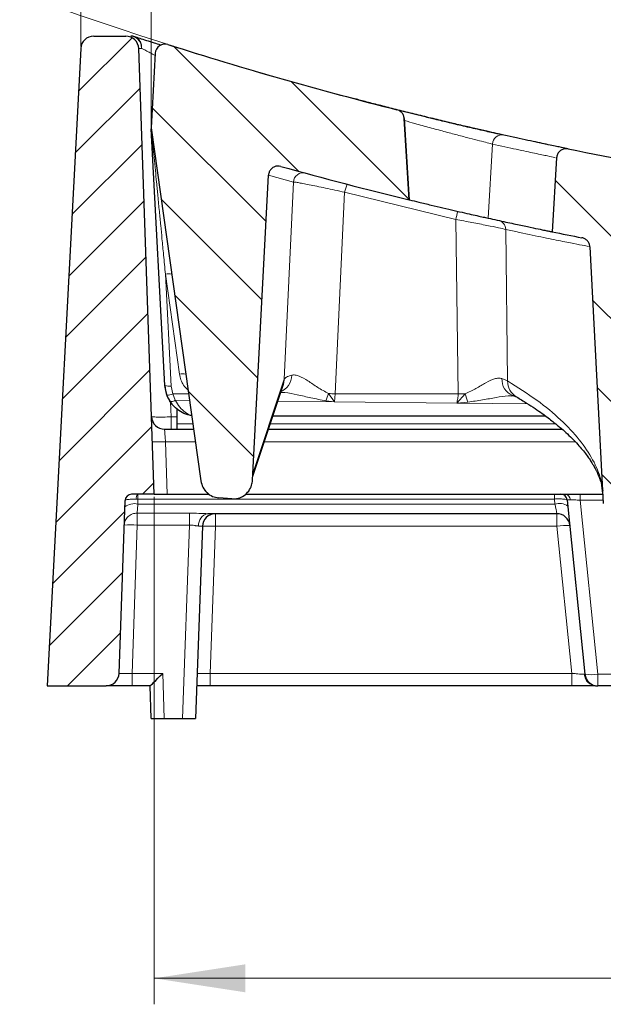
# Model space of a CAD drawing. Units: millimetres. Extents: x 0 to 420, y 0 to 383.
# Drawn here: x 259 to 281, y 203 to 241 of the extents above; entities that cross this region are included whole.
import ezdxf

# ---------------------------------------------------------------- set-up
doc = ezdxf.new("R2010")
doc.units = ezdxf.units.MM
doc.styles.add('SLDTEXTSTYLE0', font='TXT', dxfattribs={"width": 0.605})
doc.dimstyles.new('SLDDIMSTYLE1', dxfattribs={"dimtxt": 3.5, "dimasz": 3.5, "dimexe": 0, "dimexo": 0.0625, "dimgap": 0.875, "dimtad": 1, "dimlfac": 4, "dimrnd": 1e-09, "dimzin": 12, "dimdsep": 46, "dimtxsty": 'SLDTEXTSTYLE0', "dimsah": 1, "dimcen": 0.09, "dimadec": 0, "dimazin": 3, "dimtol": 1, "dimtm": 2, "dimtfac": 1, "dimtdec": 0, "dimtofl": 0, "dimtmove": 0, "dimatfit": 3, "dimfxl": 1, "dimfrac": 2, "dimtolj": 1, "dimarcsym": 0})
doc.dimstyles.new('SLDDIMSTYLE2', dxfattribs={"dimtxt": 3.5, "dimasz": 3.5, "dimexe": 0, "dimexo": 0.0625, "dimgap": 0.875, "dimtad": 1, "dimdec": 0, "dimlfac": 4, "dimrnd": 1e-09, "dimzin": 12, "dimdsep": 46, "dimtxsty": 'SLDTEXTSTYLE0', "dimsah": 1, "dimcen": 0.09, "dimadec": 0, "dimazin": 3, "dimtol": 1, "dimtp": 2, "dimtm": 2, "dimtfac": 1, "dimtdec": 0, "dimtofl": 0, "dimtmove": 0, "dimatfit": 3, "dimfxl": 1, "dimfrac": 2, "dimtolj": 1, "dimarcsym": 0})
doc.dimstyles.new('SLDDIMSTYLE3', dxfattribs={"dimtxt": 3.5, "dimasz": 3.5, "dimexe": 0, "dimexo": 0.0625, "dimgap": 0.875, "dimtad": 1, "dimdec": 0, "dimlfac": 4, "dimrnd": 1e-09, "dimzin": 12, "dimdsep": 46, "dimtxsty": 'SLDTEXTSTYLE0', "dimsah": 1, "dimcen": 0.09, "dimadec": 0, "dimazin": 3, "dimtfac": 1, "dimtdec": 3, "dimtofl": 0, "dimtmove": 0, "dimatfit": 3, "dimfxl": 1, "dimfrac": 2, "dimtolj": 1, "dimtzin": 12, "dimarcsym": 0})
doc.dimstyles.new('SLDDIMSTYLE4', dxfattribs={"dimtxt": 3.5, "dimasz": 3.5, "dimexe": 0, "dimexo": 0.0625, "dimgap": 0.875, "dimtad": 1, "dimlfac": 4, "dimrnd": 1e-09, "dimzin": 12, "dimdsep": 46, "dimtxsty": 'SLDTEXTSTYLE0', "dimsah": 1, "dimcen": 0, "dimadec": 0, "dimazin": 3, "dimtfac": 1, "dimtdec": 3, "dimtofl": 0, "dimtmove": 0, "dimatfit": 3, "dimfxl": 1, "dimfrac": 2, "dimtolj": 1, "dimtzin": 12, "dimarcsym": 0})
pattern_1 = [(135, (0, 0), (-1.5875, -1.5875), [])]

# ---------------------------------------------------------------- blocks, each defined once
blk = doc.blocks.new('_D_8')
at = {"color": 7, "linetype": 'Continuous', "lineweight": 0}
for p, q in [((263.863, 222.895), (263.863, 203.37)), ((355.882, 222.895), (355.882, 203.37)), ((263.863, 204.37), (355.882, 204.37))]:
    blk.add_line(p, q, dxfattribs=at)
at = {"color": 7, "linetype": 'Continuous', "lineweight": 18}
for points in [[(263.863, 204.37), (267.363, 203.832), (267.363, 204.909)], [(355.882, 204.37), (352.382, 204.909), (352.382, 203.832)]]:
    blk.add_solid(points, dxfattribs=at)
at = {"color": 7, "linetype": 'Continuous', "lineweight": 18, "insert": (306.584, 208.882), "char_height": 3.5, "attachment_point": 1, "style": 'SLDTEXTSTYLE0'}
blk.add_mtext('368', dxfattribs=at)
blk = doc.blocks.new('_D_9')
at = {"color": 7, "linetype": 'Continuous', "lineweight": 0}
for p, q in [((263.747, 237.19), (263.747, 251.711)), ((355.997, 237.19), (355.997, 251.711)), ((263.747, 250.711), (355.997, 250.711))]:
    blk.add_line(p, q, dxfattribs=at)
at = {"color": 7, "linetype": 'Continuous', "lineweight": 18}
for points in [[(263.747, 250.711), (267.247, 250.172), (267.247, 251.249)], [(355.997, 250.711), (352.497, 251.249), (352.497, 250.172)]]:
    blk.add_solid(points, dxfattribs=at)
at = {"color": 7, "linetype": 'Continuous', "lineweight": 18, "attachment_point": 1, "style": 'SLDTEXTSTYLE0'}
for s, insert, char_height in [('0', (313.402, 257.33), 2.45), ('369', (304.808, 255.222), 3.5), ('2', (313.402, 254.172), 2.45), ('-', (312.483, 254.172), 2.45)]:
    blk.add_mtext(s, dxfattribs=dict(at, insert=insert, char_height=char_height))
blk = doc.blocks.new('_D_10')
at = {"color": 7, "linetype": 'Continuous', "lineweight": 0}
for p, q in [((261.032, 240.22), (261.032, 262.388)), ((358.713, 240.22), (358.713, 262.388)), ((261.032, 261.388), (358.713, 261.388))]:
    blk.add_line(p, q, dxfattribs=at)
at = {"color": 7, "linetype": 'Continuous', "lineweight": 18}
for points in [[(261.032, 261.388), (264.532, 260.849), (264.532, 261.926)], [(358.713, 261.388), (355.213, 261.926), (355.213, 260.849)]]:
    blk.add_solid(points, dxfattribs=at)
at = {"color": 7, "linetype": 'Continuous', "lineweight": 18, "attachment_point": 1, "style": 'SLDTEXTSTYLE0'}
for s, insert, char_height in [('391', (304.343, 265.899), 3.5), ('±2', (312.019, 264.849), 2.45)]:
    blk.add_mtext(s, dxfattribs=dict(at, insert=insert, char_height=char_height))
blk = doc.blocks.new('_D_11')
at = {"color": 7, "linetype": 'Continuous', "lineweight": 0}
blk.add_line((255.889, 243.285), (250.6, 229.573), dxfattribs=at)
at = {"color": 7, "linetype": 'Continuous', "lineweight": 18}
blk.add_arc((309.872, 383.234), 150, 248.52458, 258.39052, dxfattribs=at)
blk.add_solid([(255.889, 243.285), (254.127, 240.213), (255.132, 239.826)], dxfattribs=at)
at = {"color": 7, "linetype": 'Continuous', "lineweight": 18, "insert": (246.391, 231.197), "char_height": 3.5, "attachment_point": 1, "rotation": 68.9065, "style": 'SLDTEXTSTYLE0'}
blk.add_mtext('R600', dxfattribs=at)

msp = doc.modelspace()

# ---------------------------------------------------------------- hatches: boundary and pattern name
at = {"linetype": 'Continuous', "lineweight": 18}
h = msp.add_hatch(dxfattribs=at)
h.set_pattern_fill('ANSI31', scale=0.5, style=0)
edge = h.paths.add_edge_path(flags=0)
edge.add_line((262.9887, 222.9953), (263.8628, 222.9953))
edge.add_line((263.8628, 222.9953), (263.2642, 240.1377))
edge.add_arc((262.7645, 240.1203), 0.5, 2, 90)
edge.add_line((262.7645, 240.6203), (261.532, 240.6203))
edge.add_arc((261.532, 240.1203), 0.5, 90, 177)
edge.add_line((261.0327, 240.1464), (259.7473, 215.6203))
edge.add_line((259.7473, 215.6203), (262.0069, 215.6203))
edge.add_arc((262.0069, 216.1203), 0.5, 270, 358)
edge.add_line((262.5066, 216.1028), (262.7389, 222.754))
edge.add_arc((262.9887, 222.7453), 0.25, 90, 178, ccw=False)
h = msp.add_hatch(dxfattribs=at)
h.set_pattern_fill('DIN 201 Grauguss', scale=0.5, angle=90, style=0, pattern_type=2)
h.set_pattern_definition(pattern_1)
edge = h.paths.add_edge_path(flags=0)
edge.add_arc((309.8723, 383.2342), 150, 252.347519, 255.846661, ccw=False)
edge.add_arc((264.2722, 239.9399), 0.375, 72.34752, 177)
edge.add_line((263.8977, 239.9595), (263.7473, 237.0903))
edge.add_line((263.7473, 237.0903), (265.6565, 223.5061))
edge.add_spline(control_points=[(265.6565, 223.5061), (265.6684, 223.421), (265.6951, 223.3369), (265.7345, 223.2606), (265.7739, 223.1843), (265.827, 223.1137), (265.8896, 223.0549), (265.9518, 222.9964), (266.025, 222.9479), (266.1032, 222.9136), (266.1801, 222.8799), (266.264, 222.859), (266.3477, 222.8529)], knot_values=[0, 0, 0, 0, 0.0010303, 0.0010303, 0.0010303, 0.002061, 0.002061, 0.002061, 0.0030856, 0.0030856, 0.0030856, 0.0040935, 0.0040935, 0.0040935, 0.0040935], weights=[1, 1, 1, 1, 1, 1, 1, 1, 1, 1, 1, 1, 1], degree=3, periodic=0)
edge.add_spline(control_points=[(266.3477, 222.8529), (266.5124, 222.8408), (266.6772, 222.8288), (266.8419, 222.8169)], knot_values=[0.0022285, 0.0022285, 0.0022285, 0.0022285, 0.0042104, 0.0042104, 0.0042104, 0.0042104], weights=[1, 1, 1, 1], degree=3, periodic=0)
edge.add_spline(control_points=[(266.8419, 222.8169), (266.9246, 222.8109), (267.0094, 222.8191), (267.0894, 222.8408), (267.1694, 222.8626), (267.2468, 222.8984), (267.3151, 222.9454), (267.3835, 222.9923), (267.4447, 223.0517), (267.4939, 223.1186), (267.5435, 223.186), (267.5822, 223.2628), (267.6071, 223.3427), (267.6259, 223.4033), (267.6373, 223.4668), (267.6406, 223.5301)], knot_values=[0, 0, 0, 0, 0.0009947, 0.0009947, 0.0009947, 0.0019893, 0.0019893, 0.0019893, 0.0029849, 0.0029849, 0.0029849, 0.0039893, 0.0039893, 0.0039893, 0.0047461, 0.0047461, 0.0047461, 0.0047461], weights=[1, 1, 1, 1, 1, 1, 1, 1, 1, 1, 1, 1, 1, 1, 1, 1], degree=3, periodic=0)
edge.add_spline(control_points=[(267.6406, 223.5301), (267.6722, 224.1333), (267.7039, 224.7365), (267.7355, 225.3396), (267.7939, 226.452), (267.8522, 227.5644), (267.9106, 228.6768), (268.0258, 230.8739), (268.1411, 233.071), (268.2564, 235.2682)], knot_values=[0.0061191, 0.0061191, 0.0061191, 0.0061191, 0.013367, 0.013367, 0.013367, 0.026734, 0.026734, 0.026734, 0.0531358, 0.0531358, 0.0531358, 0.0531358], weights=[1, 1, 1, 1, 1, 1, 1, 1, 1, 1], degree=3, periodic=0)
edge.add_spline(control_points=[(268.2564, 235.2682), (268.257, 235.2809), (268.2584, 235.2937), (268.2603, 235.3063), (268.2668, 235.3478), (268.2805, 235.3887), (268.3003, 235.4256), (268.3202, 235.4626), (268.3467, 235.4967), (268.3777, 235.525), (268.4087, 235.5534), (268.445, 235.5768), (268.4837, 235.5933), (268.5224, 235.6098), (268.5644, 235.6198), (268.6064, 235.6226), (268.6484, 235.6253), (268.6914, 235.6209), (268.7319, 235.6096)], knot_values=[0, 0, 0, 0, 0.0001534, 0.0001534, 0.0001534, 0.0006634, 0.0006634, 0.0006634, 0.0011738, 0.0011738, 0.0011738, 0.0016847, 0.0016847, 0.0016847, 0.0021959, 0.0021959, 0.0021959, 0.0027071, 0.0027071, 0.0027071, 0.0027071], weights=[1, 1, 1, 1, 1, 1, 1, 1, 1, 1, 1, 1, 1, 1, 1, 1, 1, 1, 1], degree=3, periodic=0)
edge.add_arc((309.8723, 383.2342), 153.25, 254.427758, 256.335216)
edge.add_spline(control_points=[(273.6684, 234.322), (273.6047, 235.3636), (273.541, 236.4051), (273.4773, 237.4467)], knot_values=[0.000076, 0.000076, 0.000076, 0.000076, 0.0125981, 0.0125981, 0.0125981, 0.0125981], weights=[1, 1, 1, 1], degree=3, periodic=0)
edge.add_spline(control_points=[(273.4773, 237.4467), (273.4747, 237.4886), (273.4649, 237.5307), (273.4486, 237.5693), (273.4323, 237.608), (273.4091, 237.6444), (273.3809, 237.6755), (273.3528, 237.7067), (273.3188, 237.7333), (273.282, 237.7534), (273.2545, 237.7683), (273.2249, 237.7798), (273.1946, 237.7875)], knot_values=[0, 0, 0, 0, 0.0005037, 0.0005037, 0.0005037, 0.0010073, 0.0010073, 0.0010073, 0.001511, 0.001511, 0.001511, 0.0018835, 0.0018835, 0.0018835, 0.0018835], weights=[1, 1, 1, 1, 1, 1, 1, 1, 1, 1, 1, 1, 1], degree=3, periodic=0)
h = msp.add_hatch(dxfattribs=at)
h.set_pattern_fill('DIN 201 Grauguss', scale=0.5, angle=90, style=0, pattern_type=2)
h.set_pattern_definition(pattern_1)
edge = h.paths.add_edge_path(flags=0)
edge.add_arc((309.8723, 383.2342), 150, 258.428722, 260.521486, ccw=False)
edge.add_spline(control_points=[(279.7843, 236.2828), (279.7432, 236.2912), (279.7, 236.2927), (279.6584, 236.287), (279.6168, 236.2813), (279.5757, 236.2684), (279.5383, 236.2493), (279.5009, 236.2302), (279.4663, 236.2043), (279.4374, 236.1739), (279.4085, 236.1435), (279.3844, 236.1077), (279.3671, 236.0694), (279.3487, 236.0284), (279.3375, 235.9833), (279.3348, 235.9383)], knot_values=[0, 0, 0, 0, 0.0005037, 0.0005037, 0.0005037, 0.0010074, 0.0010074, 0.0010074, 0.0015111, 0.0015111, 0.0015111, 0.0020148, 0.0020148, 0.0020148, 0.0025562, 0.0025562, 0.0025562, 0.0025562], weights=[1, 1, 1, 1, 1, 1, 1, 1, 1, 1, 1, 1, 1, 1, 1, 1], degree=3, periodic=0)
edge.add_spline(control_points=[(279.3348, 235.9383), (279.2767, 234.9899), (279.2187, 234.0415), (279.1607, 233.0931)], knot_values=[0.0001009, 0.0001009, 0.0001009, 0.0001009, 0.0115032, 0.0115032, 0.0115032, 0.0115032], weights=[1, 1, 1, 1], degree=3, periodic=0)
edge.add_arc((309.8723, 383.2342), 153.25, 258.439531, 258.878561)
edge.add_spline(control_points=[(280.3121, 232.8621), (280.3502, 232.8546), (280.3877, 232.841), (280.4217, 232.8221), (280.4584, 232.8017), (280.4921, 232.7748), (280.52, 232.7434), (280.5479, 232.712), (280.5707, 232.6754), (280.5867, 232.6366), (280.6026, 232.5978), (280.6121, 232.5557), (280.6143, 232.5138)], knot_values=[0, 0, 0, 0, 0.0004668, 0.0004668, 0.0004668, 0.0009715, 0.0009715, 0.0009715, 0.0014762, 0.0014762, 0.0014762, 0.0019808, 0.0019808, 0.0019808, 0.0019808], weights=[1, 1, 1, 1, 1, 1, 1, 1, 1, 1, 1, 1, 1], degree=3, periodic=0)
edge.add_spline(control_points=[(280.6143, 232.5138), (280.7869, 229.2209), (280.9595, 225.928), (281.1321, 222.6351)], knot_values=[0.0219496, 0.0219496, 0.0219496, 0.0219496, 0.0615186, 0.0615186, 0.0615186, 0.0615186], weights=[1, 1, 1, 1], degree=3, periodic=0)
edge.add_spline(control_points=[(281.1321, 222.6351), (281.1366, 222.549), (281.156, 222.4625), (281.1886, 222.3828), (281.2213, 222.303), (281.2683, 222.2277), (281.3257, 222.1635), (281.3826, 222.0998), (281.4515, 222.0452), (281.5265, 222.0044), (281.6002, 221.9644), (281.682, 221.9366), (281.7649, 221.9235), (281.7912, 221.9194), (281.8178, 221.9167), (281.8444, 221.9154)], knot_values=[0, 0, 0, 0, 0.0010343, 0.0010343, 0.0010343, 0.0020692, 0.0020692, 0.0020692, 0.0030938, 0.0030938, 0.0030938, 0.0041011, 0.0041011, 0.0041011, 0.0044165, 0.0044165, 0.0044165, 0.0044165], weights=[1, 1, 1, 1, 1, 1, 1, 1, 1, 1, 1, 1, 1, 1, 1, 1], degree=3, periodic=0)
edge.add_spline(control_points=[(281.8444, 221.9154), (282.4129, 221.8883), (282.9815, 221.862), (283.5501, 221.8365)], knot_values=[0.0448527, 0.0448527, 0.0448527, 0.0448527, 0.0516827, 0.0516827, 0.0516827, 0.0516827], weights=[1, 1, 1, 1], degree=3, periodic=0)
edge.add_spline(control_points=[(283.5501, 221.8365), (283.6329, 221.8328), (283.7175, 221.8434), (283.7969, 221.8674), (283.8762, 221.8914), (283.9525, 221.9294), (284.0196, 221.9781), (284.0872, 222.0271), (284.1472, 222.0884), (284.1951, 222.1568), (284.2438, 222.2264), (284.2813, 222.3051), (284.3046, 222.3867), (284.3207, 222.4428), (284.3304, 222.5011), (284.3334, 222.5593)], knot_values=[0, 0, 0, 0, 0.0009949, 0.0009949, 0.0009949, 0.0019893, 0.0019893, 0.0019893, 0.0029913, 0.0029913, 0.0029913, 0.0040096, 0.0040096, 0.0040096, 0.0047044, 0.0047044, 0.0047044, 0.0047044], weights=[1, 1, 1, 1, 1, 1, 1, 1, 1, 1, 1, 1, 1, 1, 1, 1], degree=3, periodic=0)
edge.add_spline(control_points=[(284.3334, 222.5593), (284.4918, 225.5815), (284.6502, 228.6036), (284.8086, 231.6257)], knot_values=[0.0005668, 0.0005668, 0.0005668, 0.0005668, 0.0368818, 0.0368818, 0.0368818, 0.0368818], weights=[1, 1, 1, 1], degree=3, periodic=0)
edge.add_spline(control_points=[(284.8086, 231.6257), (284.8108, 231.6668), (284.8199, 231.708), (284.8352, 231.7461), (284.8509, 231.7851), (284.8735, 231.8218), (284.9012, 231.8534), (284.9289, 231.8849), (284.9624, 231.9121), (284.9989, 231.9328), (285.0355, 231.9534), (285.0761, 231.9679), (285.1174, 231.9753), (285.1588, 231.9826), (285.2019, 231.983), (285.2434, 231.9762)], knot_values=[0, 0, 0, 0, 0.0004933, 0.0004933, 0.0004933, 0.0009973, 0.0009973, 0.0009973, 0.0015012, 0.0015012, 0.0015012, 0.0020052, 0.0020052, 0.0020052, 0.0025091, 0.0025091, 0.0025091, 0.0025091], weights=[1, 1, 1, 1, 1, 1, 1, 1, 1, 1, 1, 1, 1, 1, 1, 1], degree=3, periodic=0)
edge.add_arc((309.8723, 383.2342), 153.25, 260.751831, 260.912796)
edge.add_spline(control_points=[(285.6684, 231.9076), (285.6067, 232.9168), (285.5449, 233.9259), (285.4832, 234.9351)], knot_values=[0.0000735, 0.0000735, 0.0000735, 0.0000735, 0.0122059, 0.0122059, 0.0122059, 0.0122059], weights=[1, 1, 1, 1], degree=3, periodic=0)
edge.add_spline(control_points=[(285.4832, 234.9351), (285.4807, 234.977), (285.4708, 235.019), (285.4545, 235.0577), (285.4383, 235.0964), (285.4151, 235.1328), (285.3869, 235.1639), (285.3587, 235.195), (285.3248, 235.2217), (285.2879, 235.2417), (285.2516, 235.2614), (285.2114, 235.2753), (285.1707, 235.2821)], knot_values=[0, 0, 0, 0, 0.0005036, 0.0005036, 0.0005036, 0.0010073, 0.0010073, 0.0010073, 0.0015109, 0.0015109, 0.0015109, 0.0020068, 0.0020068, 0.0020068, 0.0020068], weights=[1, 1, 1, 1, 1, 1, 1, 1, 1, 1, 1, 1, 1], degree=3, periodic=0)

# ---------------------------------------------------------------- linework, layer by layer
at = {"color": 7, "linetype": 'Continuous', "lineweight": 25}
for p, q in [((261.532, 240.6203), (262.7645, 240.6203)), ((261.0327, 240.1464), (259.7473, 215.6203)), ((263.8628, 222.9953), (263.2642, 240.1377)), ((263.8977, 239.9595), (263.7473, 237.0903)), ((273.1597, 237.7963), (273.1946, 237.7875)), ((273.6684, 234.322), (273.4773, 237.4467)), ((273.6736, 234.3021), (273.481, 237.4508)), ((263.7473, 237.0903), (265.6565, 223.5061)), ((264.2667, 227.1799), (263.7494, 237.0513)), ((279.7843, 236.2828), (279.7582, 236.2881)), ((279.3347, 235.9383), (279.1607, 233.0931)), ((279.3094, 235.9435), (279.3222, 235.9409)), ((267.6406, 223.5301), (268.2564, 235.2682)), ((273.6684, 234.322), (273.6695, 234.3217)), ((280.6143, 232.5138), (281.1321, 222.6351)), ((264.3461, 226.8023), (264.2667, 227.1799)), ((267.6486, 223.6834), (268.8275, 227.2277)), ((264.461, 226.5733), (264.3461, 226.8023)), ((277.6477, 226.7948), (277.794, 226.7411)), ((264.7474, 225.7061), (264.7474, 226.2688)), ((278.9248, 225.9953), (268.4176, 225.9953)), ((264.2583, 225.4953), (265.3769, 225.4953)), ((264.7474, 225.4953), (264.7474, 225.7061)), ((268.2513, 225.4953), (279.5494, 225.4953)), ((281.0888, 223.1291), (281.1164, 222.9252)), ((262.5066, 216.1028), (262.7389, 222.754)), ((263.8628, 222.9953), (262.9887, 222.9953)), ((263.8628, 222.9953), (264.3625, 222.9953)), ((264.3625, 222.9953), (265.9797, 222.9953)), ((266.8419, 222.8169), (266.3477, 222.8529)), ((267.3666, 222.9953), (281.1132, 222.9953)), ((279.7452, 222.7706), (280.4266, 216.0697)), ((279.3469, 222.2453), (265.925, 222.2453)), ((265.7118, 221.7627), (265.4537, 214.3703)), ((259.7473, 215.6203), (262.0069, 215.6203)), ((263.704, 215.6203), (263.0063, 215.6203)), ((263.7473, 214.3703), (263.7037, 215.6203)), ((279.9224, 215.6203), (266.0139, 215.6203)), ((282.5206, 215.6203), (280.9241, 215.6203)), ((263.7473, 214.3703), (264.247, 214.3703)), ((264.247, 214.3703), (264.954, 214.3703)), ((264.954, 214.3703), (265.4537, 214.3703))]:
    msp.add_line(p, q, dxfattribs=at)
at = {"color": 8, "linetype": 'Continuous', "lineweight": 18}
for p, q in [((276.8677, 236.4677), (276.6989, 233.6177)), ((279.3222, 235.9409), (279.3348, 235.9383)), ((269.2137, 235.0047), (268.2567, 235.2682)), ((268.8631, 227.4223), (269.2137, 235.0047)), ((271.1829, 234.613), (270.8242, 226.8561)), ((275.4585, 233.5655), (271.1829, 234.613)), ((275.546, 226.8561), (275.4585, 233.5655)), ((277.3794, 233.1827), (277.4503, 227.3522)), ((264.5164, 227.1581), (264.2908, 231.4614)), ((264.8317, 227.6131), (264.2908, 231.4614)), ((267.6541, 223.7868), (268.8631, 227.4223)), ((277.4503, 227.3522), (277.2351, 227.4475)), ((264.5164, 227.1581), (264.5799, 226.8561)), ((264.4884, 226.5321), (264.508, 225.9691)), ((264.5799, 226.8561), (265.1856, 226.8561)), ((264.6718, 226.6119), (264.5799, 226.8561)), ((265.2209, 226.6054), (264.6718, 226.6119)), ((270.7881, 226.5441), (268.608, 226.5679)), ((270.466, 226.5884), (270.7881, 226.5441)), ((270.7881, 226.5441), (270.5645, 226.8655)), ((270.8242, 226.8561), (270.7881, 226.5441)), ((270.7881, 226.5441), (275.4933, 226.4995)), ((270.8242, 226.8561), (275.546, 226.8561)), ((275.8202, 226.8568), (275.4933, 226.4995)), ((275.4933, 226.4995), (275.9221, 226.5371)), ((278.2202, 226.4782), (275.4933, 226.4995)), ((264.508, 225.9691), (264.508, 225.4953)), ((264.508, 225.9691), (264.7474, 225.9691)), ((264.7474, 225.7061), (265.3473, 225.7061)), ((268.3214, 225.7061), (279.2999, 225.7061)), ((264.292, 225.0127), (264.3625, 222.9953)), ((265.4447, 225.0127), (264.292, 225.0127)), ((280.0542, 225.0127), (268.0908, 225.0127)), ((263.1742, 222.8105), (263.2366, 222.81)), ((263.2366, 222.81), (263.2299, 222.6159)), ((263.2366, 222.9953), (263.2366, 222.81)), ((279.2517, 222.81), (263.2366, 222.81)), ((279.2517, 222.9953), (279.2517, 222.81)), ((279.2715, 222.6159), (279.2517, 222.81)), ((280.2437, 222.7671), (280.2437, 222.9953)), ((281.1252, 222.7671), (280.2437, 222.7671)), ((280.2437, 222.7671), (280.9241, 216.0767)), ((279.2715, 222.6159), (263.2299, 222.6159)), ((263.2056, 222.2684), (265.2137, 222.2684)), ((263.2056, 222.2684), (263.2056, 221.8089)), ((265.2137, 222.2684), (265.2137, 221.8089)), ((266.2115, 222.2453), (266.2115, 221.7627)), ((279.3469, 222.2453), (279.3469, 221.7627)), ((263.2056, 221.8089), (263.0063, 216.1028)), ((265.2137, 221.8089), (263.2056, 221.8089)), ((264.954, 214.3703), (265.2137, 221.8089)), ((266.2115, 221.7627), (266.0139, 216.1028)), ((279.3469, 221.7627), (266.2115, 221.7627)), ((279.9224, 216.1028), (279.3469, 221.7627)), ((263.0063, 215.6203), (263.0063, 216.1028)), ((264.1865, 216.1028), (263.0063, 216.1028)), ((264.247, 214.3703), (264.1865, 216.1028)), ((266.0139, 215.6203), (266.0139, 216.1028)), ((279.9224, 216.1028), (266.0139, 216.1028)), ((279.9224, 215.6203), (279.9224, 216.1028)), ((282.5206, 216.0767), (280.9241, 216.0767)), ((280.9241, 216.0767), (280.9241, 215.6203))]:
    msp.add_line(p, q, dxfattribs=at)
at = {"color": 8, "linetype": 'Continuous', "lineweight": 18, "flags": 128}
for points in [[(268.8631, 227.4223), (268.8427, 227.2809), (268.8274, 227.2275)], [(264.461, 226.5733), (264.4715, 226.5635), (264.4879, 226.5578), (264.5096, 226.5564), (264.536, 226.5595), (264.5664, 226.5668), (264.5998, 226.5782), (264.6352, 226.5934), (264.6718, 226.6119)]]:
    msp.add_lwpolyline(points, dxfattribs=at)
at = {"color": 7, "linetype": 'Continuous', "lineweight": 25}
for centre, radius, start, end in [((261.532, 240.1203), 0.5, 90, 177), ((262.7645, 240.1203), 0.5, 2, 90), ((262.9548, 240.1203), 0.5, 71.83563, 90), ((264.2722, 239.9399), 0.375, 72.34752, 177), ((309.8723, 383.2342), 150, 252.347519, 255.846661), ((309.8723, 383.2342), 150, 258.428722, 260.521486), ((309.8723, 383.2342), 153.25, 254.427758, 256.335216), ((309.8723, 383.2342), 153.25, 258.439531, 258.878561), ((265.515, 227.2453), 1.25, 183, 218.94024), ((264.2583, 225.9953), 0.5, 182, 270), ((262.9887, 222.7453), 0.25, 90, 178), ((279.4965, 222.7453), 0.25, 5.80673, 90), ((266.2115, 221.7453), 0.5, 90, 178), ((279.3469, 221.7453), 0.5, 5.80673, 90), ((262.0069, 216.1203), 0.5, 270, 358), ((280.9241, 216.1203), 0.5, 185.80673, 270)]:
    msp.add_arc(centre, radius, start, end, dxfattribs=at)
at = {"color": 8, "linetype": 'Continuous', "lineweight": 18}
for centre, radius, start, end in [((277.2382, 236.4471), 0.3711, 78.60881, 176.81432), ((269.5881, 234.9851), 0.3749, 74.83545, 177.00459), ((273.318, 234.1338), 2.1883, 158.83831, 167.3494), ((277.865, 233.0882), 2.4534, 161.19938, 168.77969), ((277.0172, 233.1767), 0.3622, 0.93981, 76.79671), ((264.4146, 231.0065), 0.4714, 74.77764, 105.22236), ((264.9555, 227.1582), 0.4714, 74.77764, 105.22236), ((268.4873, 227.5601), 0.6615, 288.96525, 1.3402), ((277.8858, 227.402), 0.6523, 175.99775, 248.55329), ((278.1451, 227.3408), 0.6949, 179.05799, 239.61909), ((264.4313, 227.6258), 0.4753, 249.74525, 280.31529), ((264.3596, 227.2784), 0.4763, 268.37462, 297.54643), ((266.873, 228.0211), 3.8681, 338.26111, 342.61835), ((270.1779, 212.6108), 14.26, 87.4021, 88.44657), ((275.7182, 212.6095), 14.2476, 89.58992, 90.69252), ((279.3832, 227.816), 3.6898, 195.06784, 200.27951), ((264.0422, 228.5973), 3.5933, 266.0129, 273.9871), ((263.519, 222.8473), 0.3467, 154.74076, 186.09806), ((279.6478, 222.7805), 0.2167, 359.47874, 82.34282), ((263.0953, 222.0454), 0.5861, 76.72449, 128.5333), ((279.439, 222.0641), 0.5767, 55.10434, 106.88732), ((266.0054, 221.8139), 0.4388, 100.56012, 185.74916), ((262.9557, 218.2243), 3.5933, 86.0129, 93.9871), ((265.9617, 218.1781), 3.5933, 86.0129, 93.9871), ((279.8342, 218.1976), 3.5983, 89.83885, 97.78345), ((280.8821, 216.1037), 0.4835, 184.37116, 268.58312), ((280.655, 217.514), 1.4623, 261.01314, 280.60131)]:
    msp.add_arc(centre, radius, start, end, dxfattribs=at)
at = {"color": 7, "linetype": 'Continuous', "lineweight": 25}
msp.add_ellipse((264.1865, 216.1203), major_axis=(0.4828, 0.4999), ratio=0.0174444, start_param=3.158437, end_param=4.6943267, dxfattribs=at)
at = {"color": 8, "linetype": 'Continuous', "lineweight": 18}
for points, knots in [([(263.378, 240.1489), (263.3696, 240.209), (263.3522, 240.3342), (263.2528, 240.4922), (263.1133, 240.6004), (263.0064, 240.6138), (262.9548, 240.6203)], [0, 0, 0, 0, 0.2399441, 0.4999988, 0.7591648, 1, 1, 1, 1]), ([(263.378, 240.1489), (263.3767, 240.1971), (263.3738, 240.2987), (263.3176, 240.4343), (263.2283, 240.5424), (263.1493, 240.578), (263.1107, 240.5954)], [0, 0, 0, 0, 0.2369466, 0.4999936, 0.7561696, 1, 1, 1, 1]), ([(263.2714, 240.1393), (263.2761, 240.1411), (263.2862, 240.1451), (263.3456, 240.1476), (263.378, 240.1489)], [0, 0, 0, 0, 0.4538496, 1, 1, 1, 1]), ([(263.378, 240.1489), (263.4163, 240.129), (263.4975, 240.0867), (263.6609, 239.9991), (263.7979, 239.9246), (263.8761, 239.8816), (263.8931, 239.8722)], [0, 0, 0, 0, 0.28723406, 0.60980484, 0.9148581, 1, 1, 1, 1]), ([(273.486, 237.3698), (273.6191, 237.3324), (273.9376, 237.2427), (274.4536, 237.1007), (275.0066, 236.951), (275.5259, 236.813), (275.9914, 236.6914), (276.3816, 236.5909), (276.6912, 236.5122), (276.8087, 236.4826), (276.8677, 236.4677)], [0, 0, 0, 0, 0.0931189, 0.2228122, 0.3529426, 0.4825599, 0.6119974, 0.7415257, 0.8702644, 1, 1, 1, 1]), ([(264.2908, 231.4614), (264.2672, 231.7068), (264.2234, 232.1598), (264.1633, 232.7831), (264.1096, 233.3408), (264.0566, 233.8906), (264.0029, 234.446), (263.9521, 234.9726), (263.904, 235.4706), (263.8594, 235.9314), (263.8193, 236.3463), (263.7863, 236.6874), (263.7643, 236.9132), (263.752, 237.0389), (263.7492, 237.0672), (263.7485, 237.0737), (263.7482, 237.0771), (263.748, 237.0787), (263.7479, 237.0795), (263.7479, 237.0794), (263.7479, 237.0794)], [0, 0, 0, 0, 0.1312552, 0.2422719, 0.3330502, 0.4290686, 0.5356972, 0.6292486, 0.7097248, 0.8008496, 0.8743288, 0.9301855, 0.9815822, 0.99437, 0.9963093, 0.9978074, 0.9984213, 0.9989705, 0.9994847, 1, 1, 1, 1]), ([(276.8677, 236.4677), (277.1883, 236.3967), (277.829, 236.2549), (278.5213, 236.1076), (279.0316, 236.0009), (279.1888, 235.9684), (279.2675, 235.9522)], [0, 0, 0, 0, 0.250083, 0.4998375, 0.7499562, 1, 1, 1, 1]), ([(271.1829, 234.613), (271.0563, 234.6407), (270.8047, 234.6957), (270.4433, 234.7732), (270.1104, 234.8432), (269.8156, 234.9035), (269.5692, 234.9518), (269.3811, 234.986), (269.2524, 235.0059), (269.2266, 235.0051), (269.2137, 235.0047)], [0, 0, 0, 0, 0.12587012, 0.25027746, 0.3752744, 0.49954746, 0.62466993, 0.74928952, 0.87466793, 1, 1, 1, 1]), ([(277.3794, 233.1827), (277.2986, 233.2021), (277.1373, 233.2409), (276.6675, 233.3363), (276.0926, 233.4477), (275.6696, 233.5263), (275.4585, 233.5655)], [0, 0, 0, 0, 0.2514765, 0.5018362, 0.7513599, 1, 1, 1, 1]), ([(280.5671, 232.523), (280.4963, 232.5369), (280.3547, 232.5647), (279.8981, 232.6553), (279.2588, 232.7848), (278.4384, 232.9543), (277.7325, 233.1065), (277.3794, 233.1827)], [0, 0, 0, 0, 0.2000888, 0.400123, 0.6002044, 0.8000362, 1, 1, 1, 1]), ([(265.1657, 226.9982), (265.1017, 227.0581), (264.982, 227.1701), (264.879, 227.3904), (264.8475, 227.5386), (264.8317, 227.6131)], [0, 0, 0, 0, 0.3632064, 0.6801414, 1, 1, 1, 1]), ([(269.1486, 227.5756), (269.0726, 227.5518), (268.92, 227.504), (268.8821, 227.4496), (268.8631, 227.4223)], [0, 0, 0, 0, 0.498274, 1, 1, 1, 1]), ([(270.5645, 226.8655), (270.4218, 226.944), (270.1353, 227.1017), (269.7735, 227.3693), (269.486, 227.5281), (269.2797, 227.5918), (269.1922, 227.581), (269.1486, 227.5756)], [0, 0, 0, 0, 0.2530524, 0.5083439, 0.7577662, 0.879114, 1, 1, 1, 1]), ([(277.2351, 227.4475), (277.1922, 227.4556), (277.1061, 227.4719), (276.9012, 227.4255), (276.6132, 227.2921), (276.2471, 227.0592), (275.9619, 226.924), (275.8202, 226.8568)], [0, 0, 0, 0, 0.1203892, 0.2417376, 0.4911028, 0.7470817, 1, 1, 1, 1]), ([(277.4503, 227.3522), (277.8381, 227.107), (278.614, 226.6165), (279.5224, 225.8592), (280.2456, 225.0923), (280.7506, 224.3198), (281.0383, 223.6631), (281.0756, 223.2682), (281.0888, 223.1291)], [0, 0, 0, 0, 0.1803203, 0.360757, 0.5411101, 0.7215366, 0.9019241, 1, 1, 1, 1]), ([(268.7488, 226.9096), (268.7951, 226.9089), (268.9879, 226.9058), (269.3737, 226.8206), (269.8957, 226.6979), (270.2711, 226.6258), (270.466, 226.5884)], [0, 0, 0, 0, 0.0891824, 0.3715327, 0.6737513, 1, 1, 1, 1]), ([(265.3018, 226.0296), (265.2936, 226.0308), (265.2066, 226.0435), (265.0479, 226.1408), (264.8345, 226.3237), (264.7259, 226.5159), (264.6718, 226.6119)], [0, 0, 0, 0, 0.0335836, 0.35615, 0.6787593, 1, 1, 1, 1]), ([(275.4933, 226.4995), (275.5104, 226.5556), (275.5443, 226.6666), (275.5455, 226.7935), (275.546, 226.8561)], [0, 0, 0, 0, 0.5060095, 1, 1, 1, 1]), ([(275.9221, 226.5371), (276.1132, 226.5655), (276.4824, 226.6202), (276.9973, 226.7155), (277.3733, 226.7811), (277.5586, 226.7761), (277.6, 226.775)], [0, 0, 0, 0, 0.3286344, 0.63458613, 0.9182726, 1, 1, 1, 1]), ([(264.508, 225.9691), (264.4088, 225.9672), (264.2127, 225.9634), (263.9673, 225.9637), (263.8303, 225.9675), (263.7682, 225.9726), (263.7619, 225.9761), (263.7586, 225.9778)], [0, 0, 0, 0, 0.2528646, 0.499309, 0.7380596, 0.8662631, 1, 1, 1, 1]), ([(264.2583, 225.4953), (264.2588, 225.4885), (264.2599, 225.4745), (264.2671, 225.3695), (264.276, 225.2444), (264.2843, 225.1246), (264.2894, 225.0516), (264.292, 225.0127)], [0, 0, 0, 0, 0.2429079, 0.4988423, 0.7126647, 0.8472439, 1, 1, 1, 1]), ([(262.7389, 222.754), (262.7469, 222.7626), (262.7612, 222.778), (262.8625, 222.7958), (262.9996, 222.8082), (263.1169, 222.8097), (263.1742, 222.8105)], [0, 0, 0, 0, 0.2788228, 0.5013338, 0.7565111, 1, 1, 1, 1]), ([(279.2517, 222.81), (279.3158, 222.8121), (279.4443, 222.8164), (279.6043, 222.8096), (279.6948, 222.7974), (279.7374, 222.7837), (279.7425, 222.775), (279.7452, 222.7706)], [0, 0, 0, 0, 0.2484223, 0.4980815, 0.7310378, 0.8611199, 1, 1, 1, 1]), ([(279.8645, 222.7785), (279.8307, 222.7781), (279.7613, 222.7773), (279.7506, 222.7729), (279.7452, 222.7706)], [0, 0, 0, 0, 0.4880792, 1, 1, 1, 1]), ([(280.2437, 222.7671), (280.2059, 222.7688), (280.1317, 222.7722), (280.028, 222.7757), (279.9364, 222.778), (279.8882, 222.7784), (279.8645, 222.7785)], [0, 0, 0, 0, 0.26359459, 0.51789782, 0.76324259, 1, 1, 1, 1]), ([(263.2299, 222.6159), (263.2268, 222.5711), (263.2208, 222.485), (263.2138, 222.3829), (263.2085, 222.309), (263.2065, 222.2815), (263.2056, 222.2684)], [0, 0, 0, 0, 0.2833484, 0.5444655, 0.783347, 1, 1, 1, 1]), ([(279.3469, 222.2453), (279.3458, 222.2503), (279.3437, 222.2605), (279.3277, 222.3397), (279.3034, 222.4581), (279.2827, 222.5604), (279.2715, 222.6159)], [0, 0, 0, 0, 0.2435051, 0.497189, 0.72738, 1, 1, 1, 1]), ([(263.2056, 222.2684), (263.1435, 222.2621), (263.0153, 222.2493), (262.8493, 222.1433), (262.7327, 221.9891), (262.7146, 221.8675), (262.7059, 221.8089)], [0, 0, 0, 0, 0.2422857, 0.5000023, 0.7594674, 1, 1, 1, 1]), ([(265.2137, 222.2684), (265.3367, 222.2655), (265.5824, 222.2597), (265.8109, 222.2501), (265.925, 222.2453)], [0, 0, 0, 0, 0.50049764, 1, 1, 1, 1]), ([(265.5688, 221.7699), (265.5443, 221.7717), (265.5076, 221.7744), (265.4558, 221.7842), (265.4282, 221.7892), (265.4132, 221.7919), (265.3787, 221.798), (265.3138, 221.8084), (265.2472, 221.8087), (265.2137, 221.8089)], [0, 0, 0, 0, 0.249341, 0.374403, 0.4608203, 0.4862586, 0.4998452, 0.7485332, 1, 1, 1, 1]), ([(265.7118, 221.7627), (265.7049, 221.7648), (265.6913, 221.7688), (265.6089, 221.7696), (265.5688, 221.7699)], [0, 0, 0, 0, 0.5138334, 1, 1, 1, 1]), ([(263.0063, 216.1028), (262.9722, 216.1017), (262.905, 216.0995), (262.7798, 216.0966), (262.6437, 216.0949), (262.5529, 216.0966), (262.5125, 216.0995), (262.5086, 216.1017), (262.5066, 216.1028)], [0, 0, 0, 0, 0.1305355, 0.2575427, 0.4999999, 0.7424494, 0.8694586, 1, 1, 1, 1]), ([(266.0139, 216.1028), (265.9798, 216.1017), (265.9125, 216.0995), (265.7873, 216.0966), (265.6513, 216.0949), (265.5605, 216.0966), (265.5201, 216.0995), (265.5162, 216.1017), (265.5142, 216.1028)], [0, 0, 0, 0, 0.1305355, 0.2575427, 0.4999999, 0.7424494, 0.8694586, 1, 1, 1, 1]), ([(280.4, 216.0668), (280.3791, 216.0673), (280.3367, 216.0684), (280.2236, 216.0759), (280.0828, 216.0875), (279.9784, 216.0975), (279.9224, 216.1028)], [0, 0, 0, 0, 0.2439266, 0.4970447, 0.730393, 1, 1, 1, 1])]:
    msp.add_open_spline(points, degree=3, knots=knots, dxfattribs=at)
at = {"color": 7, "linetype": 'Continuous', "lineweight": 25}
for points, knots in [([(264.1046, 240.2732), (264.025, 240.2987), (263.8415, 240.3575), (263.5701, 240.4454), (263.3044, 240.5319), (263.1753, 240.5742), (263.1107, 240.5954)], [0, 0, 0, 0, 0.203242, 0.4687458, 0.7344419, 1, 1, 1, 1]), ([(277.3115, 236.8109), (277.245, 236.8257), (277.1127, 236.8551), (276.7638, 236.9335), (276.3239, 237.0337), (275.799, 237.155), (275.2136, 237.2928), (274.5894, 237.4423), (273.9484, 237.599), (273.3153, 237.7566), (272.7087, 237.9105), (272.1592, 238.0522), (271.752, 238.1587), (271.571, 238.2067), (271.5152, 238.2215)], [0, 0, 0, 0, 0.0878537, 0.174926, 0.2624031, 0.3496679, 0.4369184, 0.524395, 0.61149, 0.6990795, 0.7861867, 0.8737579, 0.9610892, 1, 1, 1, 1]), ([(273.4773, 237.4467), (273.4706, 237.4886), (273.4572, 237.5724), (273.3857, 237.6799), (273.2944, 237.7544), (273.2245, 237.7776), (273.1946, 237.7875)], [0, 0, 0, 0, 0.2670559, 0.5341114, 0.8011777, 1, 1, 1, 1]), ([(277.2404, 236.8192), (277.1936, 236.8296), (277.1028, 236.85), (276.8899, 236.8978), (276.6409, 236.9543), (276.2787, 237.0371), (275.7865, 237.151), (275.177, 237.295), (274.6224, 237.4282), (274.2762, 237.513), (274.1227, 237.5506)], [0, 0, 0, 0, 0.1128098, 0.2193547, 0.3211102, 0.4180297, 0.5955894, 0.7529508, 0.8905243, 1, 1, 1, 1]), ([(263.747, 237.0907), (263.7471, 237.0899), (263.7473, 237.0883), (263.7478, 237.0834), (263.7484, 237.0767), (263.7488, 237.0714), (263.749, 237.0686)], [0, 0, 0, 0, 0.23789962, 0.46795296, 0.71460382, 1, 1, 1, 1]), ([(279.7166, 236.2967), (279.6378, 236.3129), (279.48, 236.3452), (278.9684, 236.4519), (278.2746, 236.5988), (277.6325, 236.7402), (277.3115, 236.8109)], [0, 0, 0, 0, 0.2500811, 0.5003091, 0.7501083, 1, 1, 1, 1]), ([(279.7843, 236.2828), (279.7422, 236.2872), (279.6579, 236.296), (279.5348, 236.2552), (279.4328, 236.179), (279.3568, 236.0699), (279.3423, 235.9832), (279.3348, 235.9383)], [0, 0, 0, 0, 0.1971451, 0.3942905, 0.5914296, 0.7885572, 1, 1, 1, 1]), ([(268.7319, 235.6096), (268.6901, 235.6169), (268.6064, 235.6316), (268.4808, 235.5994), (268.3728, 235.5305), (268.2943, 235.4291), (268.262, 235.3355), (268.2574, 235.2809), (268.2564, 235.2682)], [0, 0, 0, 0, 0.188686, 0.377375, 0.5659762, 0.7543933, 0.9426387, 1, 1, 1, 1]), ([(273.6724, 234.3212), (273.7928, 234.292), (274.07, 234.2247), (274.5088, 234.12), (274.9708, 234.0112), (275.4061, 233.91), (275.7992, 233.8199), (276.1384, 233.743), (276.4118, 233.6816), (276.5971, 233.6403), (276.6699, 233.6242), (276.6989, 233.6177)], [0, 0, 0, 0, 0.091974, 0.2118449, 0.3323264, 0.4527953, 0.5717889, 0.6907642, 0.8069674, 0.9231574, 1, 1, 1, 1]), ([(276.6989, 233.6177), (276.9358, 233.5656), (277.4099, 233.4612), (277.9818, 233.3388), (278.4499, 233.24), (278.7678, 233.1739), (278.9738, 233.1314), (279.0949, 233.1065), (279.1589, 233.0934), (279.1581, 233.0936), (279.1578, 233.0937)], [0, 0, 0, 0, 0.15144366, 0.30311515, 0.45547689, 0.60806951, 0.71551646, 0.82304408, 0.93081469, 1, 1, 1, 1]), ([(280.6143, 232.5138), (280.608, 232.5557), (280.5953, 232.6396), (280.5247, 232.7477), (280.428, 232.8282), (280.3497, 232.8511), (280.3121, 232.8621)], [0, 0, 0, 0, 0.2546459, 0.5092903, 0.763973, 1, 1, 1, 1]), ([(265.303, 226.0207), (265.2752, 226.0234), (265.1491, 226.0354), (264.9337, 226.1291), (264.667, 226.3009), (264.5296, 226.4826), (264.461, 226.5733)], [0, 0, 0, 0, 0.0866086, 0.3914389, 0.696282, 1, 1, 1, 1]), ([(277.5975, 226.7832), (277.6148, 226.7862), (277.6442, 226.7914), (277.6451, 226.793), (277.6454, 226.7937)], [0, 0, 0, 0, 0.5858445, 1, 1, 1, 1]), ([(277.794, 226.7411), (277.9246, 226.6621), (278.1725, 226.5122), (278.4991, 226.2979), (278.7744, 226.1071), (279.0022, 225.94), (279.1879, 225.797), (279.339, 225.6754), (279.5077, 225.5345), (279.7052, 225.3604), (279.9342, 225.142), (280.1453, 224.9214), (280.3282, 224.7105), (280.4756, 224.5231), (280.5943, 224.357), (280.6721, 224.2374), (280.7237, 224.153), (280.7595, 224.0922), (280.8001, 224.02), (280.8458, 223.9336), (280.9001, 223.823), (280.9605, 223.6859), (281.0221, 223.5196), (281.0783, 223.3313), (281.102, 223.1978), (281.1145, 223.1273)], [0, 0, 0, 0, 0.0618314, 0.1173963, 0.1667139, 0.2097947, 0.2466436, 0.2772608, 0.3037959, 0.355932, 0.4131537, 0.4754473, 0.5307226, 0.5812874, 0.6265622, 0.6665516, 0.6810905, 0.6980052, 0.7195596, 0.74575, 0.7765706, 0.8215951, 0.8738359, 0.9332993, 1, 1, 1, 1]), ([(265.6565, 223.5061), (265.6768, 223.4217), (265.7175, 223.253), (265.8802, 223.0457), (266.0955, 222.8967), (266.2641, 222.8674), (266.3477, 222.8529)], [0, 0, 0, 0, 0.2517231, 0.5034976, 0.7537576, 1, 1, 1, 1]), ([(266.8419, 222.8169), (266.9256, 222.8191), (267.0928, 222.8234), (267.3235, 222.9348), (267.5048, 223.1105), (267.6141, 223.3202), (267.6326, 223.4669), (267.6406, 223.5301)], [0, 0, 0, 0, 0.2093548, 0.418711, 0.6282773, 0.8397201, 1, 1, 1, 1]), ([(263.0063, 215.6203), (262.8806, 215.6203), (262.6871, 215.6203), (262.4544, 215.6203), (262.2944, 215.6203), (262.1654, 215.6203), (262.0408, 215.6203), (262.0203, 215.6203), (262.0069, 215.6203)], [0, 0, 0, 0, 0.23951396, 0.36839824, 0.5, 0.63160176, 0.76048604, 1, 1, 1, 1]), ([(266.0139, 215.6203), (265.8871, 215.6203), (265.7038, 215.6203), (265.546, 215.6203), (265.4973, 215.6203)], [0, 0, 0, 0, 0.6912711, 1, 1, 1, 1]), ([(280.814, 215.6203), (280.7886, 215.6203), (280.7186, 215.6203), (280.5124, 215.6203), (280.2312, 215.6203), (280.0237, 215.6203), (279.9224, 215.6203)], [0, 0, 0, 0, 0.1613683, 0.4449408, 0.7289949, 1, 1, 1, 1])]:
    msp.add_open_spline(points, degree=3, knots=knots, dxfattribs=at)

# ---------------------------------------------------------------- dimensions: what is measured, and where the dimension line sits
at = {"color": 7, "linetype": 'Continuous', "lineweight": 18}
dim = msp.add_radius_dim(center=(309.8723, 383.2342), mpoint=(255.8888, 243.285), dimstyle='SLDDIMSTYLE4', dxfattribs=at)
dim.commit()
dim.dimension.update_dxf_attribs({"geometry": '_D_11', "text_midpoint": (252.2865, 233.9463), "dimtype": 164})
for base, p1, p2, dimstyle, picture, middle in [((358.7126, 261.3877), (261.032, 240.1203), (358.7126, 240.1203), 'SLDDIMSTYLE2', '_D_10', (309.8723, 261.3877)), ((355.9973, 250.7106), (263.7473, 237.0903), (355.9973, 237.0903), 'SLDDIMSTYLE1', '_D_9', (309.8723, 250.7106)), ((355.8818, 204.3703), (263.8628, 222.9953), (355.8818, 222.9953), 'SLDDIMSTYLE3', '_D_8', (309.8723, 204.3703))]:
    dim = msp.add_linear_dim(base=base, p1=p1, p2=p2, dimstyle=dimstyle, dxfattribs=at)
    dim.commit()
    dim.dimension.update_dxf_attribs({"geometry": picture, "text_midpoint": middle, "dimtype": 160})

doc.saveas('drawing.dxf')
